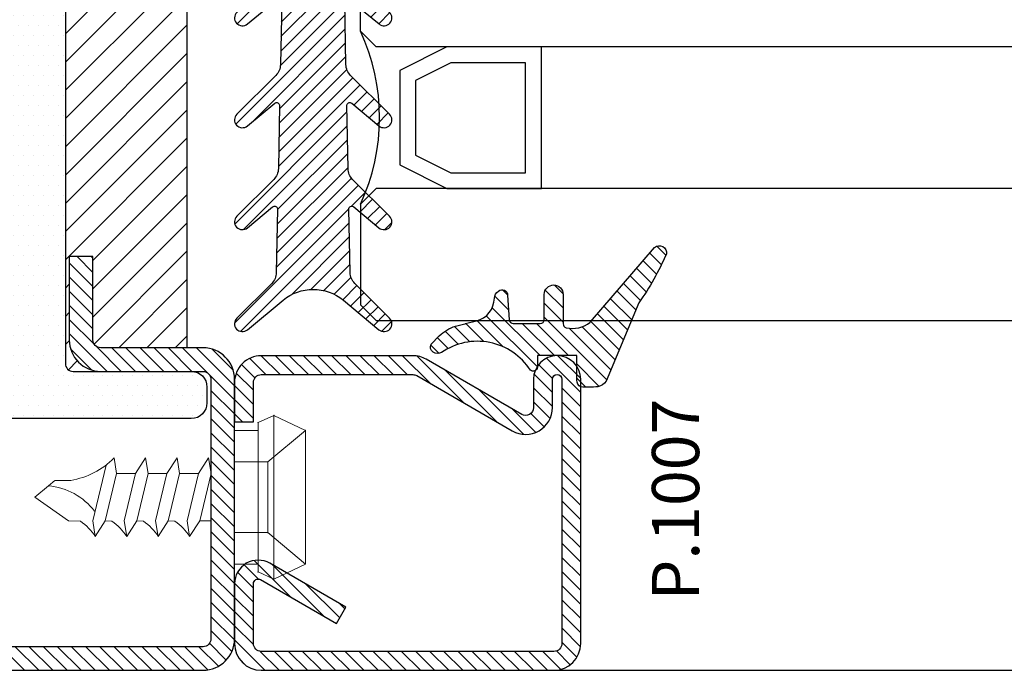
# Model space of a CAD drawing. Units: millimetres. Extents: x 485 to 6482, y 1342 to 3440.
# Drawn here: x 777 to 840, y 1424 to 1465 of the extents above; entities that cross this region are included whole.
import ezdxf

# ---------------------------------------------------------------- set-up
doc = ezdxf.new("R2010")
doc.units = ezdxf.units.MM
for name, color, linetype in [('GUARNIZIONI', 5, 'Continuous'), ('GUARNIZIONI BIS', 5, 'Continuous'), ('TESTO', 8, 'Continuous'), ('Vetri', 151, 'Continuous')]:
    doc.layers.add(name, color=color, linetype=linetype)
doc.layers.add('viti', color=32, linetype='Continuous', lineweight=9)
doc.styles.add('SECCO', font='calibri.ttf')

# ---------------------------------------------------------------- blocks, each defined once
blk = doc.blocks.new('P1007')
h = blk.add_hatch()
h.set_pattern_fill('LINE', color=9, scale=0.2, angle=45, style=0)
h.set_pattern_definition([(45, (-1919.101206601186, -1696.184898277688), (-0.4490128060534577, 0.4490128060534577), [])])
edge = h.paths.add_edge_path()
edge.add_arc((-16.69602540378469, 18.49999999999977), 0.5, -29.99999999999733, 90, ccw=False)
edge.add_line((-16.26301270189242, 18.24999999999977), (-19.76724318643369, 12.18049475934253))
edge.add_arc((-18.2950000000003, 11.33049475934263), 1.699999999999818, 150, 180)
edge.add_line((-19.99500000000012, 11.33049475934263), (-19.99500000000012, 1.699999999999818))
edge.add_arc((-18.2950000000003, 1.69999999999959), 1.699999999999818, 179.9999999999923, 270.0000000000076)
edge.add_line((-18.29500000000007, -2.274e-13), (-15.79499999999984, 0))
edge.add_line((-15.79499999999984, 0), (-15.79499999999984, 1.200000000000045))
edge.add_line((-15.79499999999984, 1.200000000000045), (-18.29500000000007, 1.199999999999818))
edge.add_arc((-18.2950000000003, 1.69999999999959), 0.4999999999997727, 180, 270.00000000002603, ccw=False)
edge.add_line((-18.79500000000007, 1.69999999999959), (-18.79500000000007, 11.33049475934263))
edge.add_arc((-18.29500000000052, 11.33049475934285), 0.4999999999995453, 149.9999999999992, 180.0000000000261, ccw=False)
edge.add_line((-18.72801270189234, 11.58049475934262), (-15.22378221735107, 17.64999999999986))
edge.add_arc((-16.69602540378446, 18.5), 1.699999999999931, 329.9999999999934, 450.0000000000077)
edge.add_line((-16.69602540378469, 20.19999999999982), (-18.49999999999977, 20.19999999999982))
edge.add_arc((-18.49999999999977, 20.49999999999977), 0.2999999999999545, 90, 270, ccw=False)
edge.add_line((-18.49999999999977, 20.79999999999973), (-1.700000000000045, 20.79999999999996))
edge.add_arc((-1.700000000000045, 20.29999999999995), 0.5, 0, 90, ccw=False)
edge.add_line((-1.200000000000045, 20.29999999999995), (-1.200000000000045, 1.700000000000045))
edge.add_arc((-1.700000000000045, 1.700000000000045), 0.5, -90, 0, ccw=False)
edge.add_line((-1.700000000000045, 1.200000000000045), (-5.501923788646763, 1.200000000000045))
edge.add_arc((-5.501923788646763, 1.499999999999772), 0.2999999999997271, 149.9999999999371, 270, ccw=False)
edge.add_line((-5.761731409781988, 1.65000000000009), (-2.975769515458523, 6.475427548919014))
edge.add_line((-2.975769515458523, 6.475427548919014), (-4.014999999999872, 7.075427548918924))
edge.add_line((-4.014999999999872, 7.075427548918924), (-6.800961894323336, 2.25))
edge.add_arc((-5.501923788646763, 1.5), 1.499999999999926, 149.9999999999984, 270)
edge.add_line((-5.501923788646763, 0), (-1.700000000000045, 0))
edge.add_arc((-1.700000000000045, 1.700000000000045), 1.700000000000045, 270, 360)
edge.add_line((0, 1.700000000000045), (0, 20.29999999999995))
edge.add_arc((-1.700000000000045, 20.29999999999995), 1.700000000000045, 0, 90)
edge.add_line((-1.700000000000045, 22), (-18.49999999999977, 21.99999999999977))
edge.add_arc((-18.49999999999977, 20.49999999999977), 1.5, 90, 270)
edge.add_line((-18.49999999999977, 18.99999999999977), (-16.69602540378469, 18.99999999999977))
blk.add_lwpolyline([(-16.69602540378469, 18.99999999999977, -0.5773502691896262), (-16.26301270189242, 18.24999999999977), (-19.76724318643369, 12.18049475934253, 0.1316524975873958), (-19.99500000000012, 11.33049475934263), (-19.99500000000012, 1.699999999999818, 0.4142135623731732), (-18.29500000000007, -2.274e-13), (-15.79499999999984, 0), (-15.79499999999984, 1.200000000000045), (-18.29500000000007, 1.199999999999818, -0.4142135623730951), (-18.79500000000007, 1.69999999999959), (-18.79500000000007, 11.33049475934263, -0.1316524975874571), (-18.72801270189234, 11.58049475934262), (-15.22378221735107, 17.64999999999986, 0.5773502691896276), (-16.69602540378469, 20.19999999999982), (-18.49999999999977, 20.19999999999982, -0.9999999999999998), (-18.49999999999977, 20.79999999999973), (-1.700000000000045, 20.79999999999996, -0.4142135623730951), (-1.200000000000045, 20.29999999999995), (-1.200000000000045, 1.700000000000045, -0.4142135623730951), (-1.700000000000045, 1.200000000000045), (-5.501923788646763, 1.200000000000045, -0.5773502691897733), (-5.761731409781988, 1.65000000000009), (-2.975769515458523, 6.475427548919014), (-4.014999999999872, 7.075427548918924), (-6.800961894323336, 2.25, 0.5773502691896352), (-5.501923788646763, 0), (-1.700000000000045, 0, 0.4142135623730951), (0, 1.700000000000045), (0, 20.29999999999995, 0.4142135623730951), (-1.700000000000045, 22), (-18.49999999999977, 21.99999999999977, 0.9999999999999998), (-18.49999999999977, 18.99999999999977)], format="xyb", close=True)
blk = doc.blocks.new('CV5001+CV5012')
for p, q in [((2.5, 5.199999999999818), (1.5, 4.74999999999909)), ((2.5, -5.200000000000727), (2.5, 5.199999999999818)), ((2.5, 5.199999999999818), (4.5, 4.24999999999909)), ((1.5, 4.74999999999909), (1.5, -9.095e-13)), ((0, -4.25), (0, 4.25)), ((0, 4.25), (1.5, 4.24999999999909)), ((4.49999999999909, 4.25), (2.116492814810953, 2.24999999999909)), ((4.5, -4.250000000000909), (4.5, 4.24999999999909)), ((-8.160356095109817, 2.049255369999627), (-9.012162735109996, -1.49996947999989)), ((-7.652177385110008, 2.500030520000109), (-7.492143205110551, 1.500030520000109)), ((-5.652177385110008, 2.500030520000109), (-6.292192035110018, 1.500030520000109)), ((-5.652177385110008, 2.500030520000109), (-5.492143205110551, 1.500030520000109)), ((-3.652177385110007, 2.500030520000109), (-4.292192035110019, 1.500030520000109)), ((-3.652177385110007, 2.500030520000109), (-3.492143205109641, 1.500030520000109)), ((-1.652185015109353, 2.500030520000109), (-2.29219965511038, 1.500030520000109)), ((-1.652185015109353, 2.500030520000109), (-1.492150835109896, 1.500030520000109)), ((0, 2.24999999999909), (2.116492814810953, 2.24999999999909)), ((2.116492814810953, 2.24999999999909), (2.116492814810953, -2.250000000000909)), ((-7.492204235109965, 1.499969489999784), (-8.212235975110161, -1.500030510000215)), ((-7.492204235109965, 1.500030520000109), (-6.292192035110018, 1.500030520000109)), ((-6.292192035110018, 1.500030520000109), (-7.012162735109996, -1.499938959999781)), ((-5.492204235109965, 1.499969489999784), (-6.212235975110161, -1.500030510000215)), ((-5.492204235109965, 1.499969489999784), (-4.292192035110019, 1.5)), ((-4.292192035110019, 1.500030520000109), (-5.012162735109995, -1.499938959999781)), ((-3.492204235109966, 1.499969489999784), (-4.212235975110161, -1.500030510000215)), ((-2.29219965511038, 1.500030520000109), (-3.492211865110221, 1.5)), ((-2.29219965511038, 1.500030520000109), (-3.012170365109341, -1.499938959999781)), ((-1.49221186511022, 1.499969489999784), (-2.212243605110415, -1.500030510000215)), ((-12.6922164451098, -3.05100002151e-05), (-11.82118372511013, 0.7308349599998109)), ((-11.82118372511013, 0.7308654799999204), (-11.41169886510943, 1.074432379999961)), ((-11.40095667511014, 1.074432379999961), (-10.40095667511014, 1.074432379999961)), ((4.5, 1.063870447409499), (4.5, 0.5425802982726964)), ((-12.6922164451098, -3.05100002151e-05), (-10.55000453511002, -1.500030510000215)), ((1.5, -4.750000000000909), (1.5, -9.095e-13)), ((-9.792497205109614, -1.524322510000274), (-10.55000453511002, -1.500030510000215)), ((-8.852189585109953, -2.49996947999989), (-9.012162735109996, -1.49996947999989)), ((-8.852189585109953, -2.49996947999989), (-8.212174945109837, -1.49996947999989)), ((-7.792497205109612, -1.524322510000274), (-8.212235975110161, -1.5)), ((-6.852189585109953, -2.49996947999989), (-7.012162735109996, -1.49996947999989)), ((-6.852189585109953, -2.49996947999989), (-6.212174945109836, -1.49996947999989)), ((-5.792497205109612, -1.524322510000274), (-6.212235975110161, -1.5)), ((-4.852189585109953, -2.49996947999989), (-5.012162735109995, -1.49996947999989)), ((-4.852189585109953, -2.49996947999989), (-4.212174945109837, -1.49996947999989)), ((-3.792497205109611, -1.524322510000274), (-4.212235975110161, -1.5)), ((-2.852189585109954, -2.49996947999989), (-3.012162735109995, -1.49996947999989)), ((-2.852189585109954, -2.49996947999989), (-2.212182575110091, -1.49996947999989)), ((-2.212243605110415, -1.49996947999989), (-1.492272905110439, -1.5)), ((0, -2.250000000000909), (2.116492814810953, -2.250000000000909)), ((4.5, -4.250000000000909), (2.116492814810953, -2.250000000000909)), ((0, -4.25), (1.5, -4.250000000000909)), ((2.5, -5.200000000000727), (4.5, -4.250000000000909)), ((2.5, -5.200000000000727), (1.5, -4.750000000000909))]:
    blk.add_line(p, q)
for centre, radius, start, end in [((-11.21260218510997, 6.00213623000036), 4.994094849999999, 279.3529052700094, 315.4725494400039), ((-12.20210413510995, -3.424285889999736), 4.172572609999999, 37.40369415000168, 84.76250981998253), ((-11.54005580510966, -4.149444579999908), 3.15361071, 31.53628540000322, 56.34813689999779), ((-9.540055805109661, -4.149444579999908), 3.15361071, 31.53628540000322, 56.34813689999779), ((-7.54005580510966, -4.149444579999908), 3.15361071, 31.53628540000322, 56.34813689999779), ((-5.54005580510966, -4.149444579999908), 3.15361071, 31.53628540000322, 56.34813689999779)]:
    blk.add_arc(centre, radius, start, end)
for p in [(2.5, 5.199999999999818), (1.5, 4.74999999999909), (4.5, 4.24999999999909), (4.5, 4.250000000000909), (0, 2.24999999999909), (2.116492814810953, 2.24999999999909), (0, -2.250000000000909), (2.116492814810953, -2.25), (0, -4.25), (0, -4.25), (0, -4.25), (4.5, -4.250000000000909), (4.5, -4.250000000000909), (4.5, -4.250000000000909), (4.5, -4.250000000000909), (1.5, -4.750000000000909), (1.5, -4.750000000000909), (1.5, -4.750000000000909), (2.5, -5.200000000000727), (2.5, -5.200000000000727), (2.5, -5.200000000000727)]:
    blk.add_point(p)
blk = doc.blocks.new('GE1011')
h = blk.add_hatch()
h.set_pattern_fill('LINE', color=256, scale=0.2, angle=45)
h.set_pattern_definition([(45, (-2270.107744339055, -1067.671887948841), (-0.4490128060534577, 0.4490128060534577), [])])
edge = h.paths.add_edge_path()
edge.add_arc((0.9823645579444928, -5.437491746529303), 3.038446450271742, 199.5684197835828, 222.5519349326946, ccw=False)
edge.add_line((-1.880587920451489, -6.455165533956005), (-2.022963884789078, -5.870292257276787))
edge.add_arc((-9.309725208701364, -7.645991952784697), 7.500000000019388, 13.6953890936647, 14.06016499310691)
edge.add_line((-2.034416548463013, -5.823937096708278), (-2.209809798700462, -5.123606901838456))
edge.add_arc((-3.664089443224384, -5.487029732008295), 1.499001480307901, 14.03078950023139, 89.24784305882721)
edge.add_arc((-3.637606823621354, -3.455797702012887), 0.5324032022396584, 209.6186252372756, 269.26765848875135, ccw=False)
edge.add_arc((-3.848941559136618, -3.486372637235945), 0.3425396294644284, 87.63004121738481, 222.7581117981015, ccw=False)
edge.add_line((-3.834776932395016, -3.144125999410562), (-2.280594287929944, -3.040431687555384))
edge.add_arc((-2.289245604999905, -2.790581422970944), 0.2499999999999176, 271.9831317639101, 360.0000000000521)
edge.add_line((-2.039245604999905, -2.790581422970717), (-2.039245604999905, -1.06834928000012))
edge.add_arc((-2.289245604999905, -1.06834928000012), 0.25, 0, 90)
edge.add_line((-2.289245604999905, -0.8183492800001204), (-3.891453414999887, -0.8183492800001204))
edge.add_arc((-3.891453414999887, -0.2183492800002114), 0.599999999999909, 179.9999999999783, 270, ccw=False)
edge.add_arc((-3.891453414999887, -0.218349279999984), 0.599999999999909, 90, 180, ccw=False)
edge.add_line((-3.891453414999887, 0.3816507199999249), (-2.022474379524282, 0.3816507199999249))
edge.add_arc((-2.022474379524282, 0.6316507199994704), 0.2499999999995452, 270, 347.0287728539965)
edge.add_arc((-3.53924560499945, 0.9810227499999656), 1.806488279999262, 347.0287728539012, 397.8284349497654)
edge.add_arc((-2.309852186133866, 1.935615640937157), 0.2499999999991966, 37.82843494941817, 49.31854770465132)
edge.add_line((-2.146888949248022, 2.125201989135803), (-6.87119592816998, 6.186259883741058))
edge.add_arc((-6.536076017290723, 6.494614311833402), 0.4553985155793522, 80.18284839859302, 222.61814016025, ccw=False)
edge.add_arc((-13.5866455644682, -9.304101324141357), 17.74234962000006, 54.81522621015898, 66.31157061468389, ccw=False)
edge.add_line((-3.363235065787648, 5.196686510103518), (1.623695376672003, 3.124668953711989))
edge.add_arc((1.108947744999568, 2.406742959999746), 0.8833928100002237, 12.173172000006673, 54.35975646999162, ccw=False)
edge.add_arc((-3.466083490763138, 1.968364901191989), 5.474316265725383, -4.923072227543912, 6.552107619797198, ccw=False)
edge.add_arc((1.571296018837529, 1.723305742948468), 0.4734760141137733, 268.6621842780329, 331.66329283920305, ccw=False)
edge.add_line((1.560241695000058, 1.249958789999936), (-6.10349998169113e-05, 1.249958789999936))
edge.add_line((-6.10349998169e-05, 1.249958789999936), (6.10349998169e-05, -1.249958790000164))
edge.add_line((6.10349998169e-05, -1.249958790000164), (0.7389526349998051, -1.250019830000155))
edge.add_arc((0.7138832510931934, -1.525624141055914), 0.2767421368024326, -38.71591972044229, 84.80259241195961, ccw=False)
edge.add_arc((3.077742019662764, -5.061245134052568), 3.990013341049382, 122.569771209174, 214.9390620593589)
edge.add_arc((-0.691582248899067, -7.586962681587237), 0.5535011900029567, -31.77231179597362, 25.76740537367027, ccw=False)
edge.add_arc((-0.5458559365702059, -7.656951710638849), 0.3931377633552182, 243.64727883785008, 325.71571796159185, ccw=False)
edge.add_line((-0.7203681826454158, -8.009233951102033), (-1.255920414999764, -7.492233890000079))
blk.add_lwpolyline([(-1.255951548125267, -7.492266147887676, -0.1006220476625088), (-1.880587920451489, -6.455165533956005), (-2.022963884789078, -5.870292257276787, 0.0015916364633301), (-2.034416548463013, -5.823937096708278), (-2.209809798700462, -5.123606901838456, 0.3405108043264613), (-3.644411693936945, -3.988157414514716, -0.2663085347990502), (-4.100443197829463, -3.718924402416178, -0.6689872425555857), (-3.834776932395016, -3.144125999410562), (-2.280594287929944, -3.040431687555384, 0.4041118444589927), (-2.039245604999905, -2.790581422970717), (-2.039245604999905, -1.06834928000012, 0.4142135623730951), (-2.289245604999905, -0.8183492800001204), (-3.891453414999887, -0.8183492800001204, -0.4142135623732061), (-4.491453414999796, -0.218349279999984), (-4.491453414999796, -0.218349279999984, -0.4142135623730951), (-3.891453414999887, 0.3816507199999249), (-2.022474379524282, 0.3816507199999249, 0.349356495297165), (-1.778853652506313, 0.5755352910421152, 0.2253581837327728), (-2.112389501276993, 2.088940420698008, 0.0501771222932168), (-2.146888949248022, 2.125201989135803), (-6.871195928169981, 6.186259883741058, -0.7161626261738405), (-6.458428532349443, 6.943344382225177, -0.0502043814891175), (-3.363235065787648, 5.196686510103518), (1.623695376672003, 3.124668953711989, -0.1861812662992323), (1.972477235519818, 2.59302144979938, -0.0501118013554032), (1.988037032404008, 1.498569311650271, -0.2820343900578794), (1.560241695000058, 1.249958789999936), (-6.10349998169e-05, 1.249958789999936), (6.10349998169e-05, -1.249958790000164), (0.7389526349998051, -1.250019830000155, -0.598004842033041), (0.9298131443829332, -1.69871513292378, 0.4263777833140612), (-0.1931177736132667, -7.34634527944695, -0.2564760056540777), (-0.221024736948948, -7.878405978442742, -0.3742250838099515), (-0.7203681826454158, -8.009233951102033), (-1.255920414999764, -7.492233890000079)], format="xyb")
blk = doc.blocks.new('GE1007TT')
h = blk.add_hatch()
h.set_pattern_fill('LINE', color=256, scale=0.2, angle=45)
h.set_pattern_definition([(45, (-1851.963611612607, -1183.278824504052), (-0.4490128060534577, 0.4490128060534577), [])])
edge = h.paths.add_edge_path()
edge.add_arc((0, -3), 3.000000000000073, 50.33781972083261, 129.6621802791672, ccw=False)
edge.add_line((1.914779442526651, -0.6905369267992683), (4.181050290356552, -2.569505627782973))
edge.add_arc((4.500109993203068, -2.184679790663267), 0.4998900067968852, 230.3378197208134, 405.0539852478686)
edge.add_line((4.853252398095037, -1.83087128205625), (2.639230784286155, 0.3789820656268148))
edge.add_arc((3.345671001314259, 1.08675478321652), 0.9999999999995148, 181.1392041451401, 225.0539852478483, ccw=False)
edge.add_line((2.345868658927201, 1.066873230048486), (2.265839775204312, 5.091360890951363))
edge.add_arc((2.455802220257965, 5.095138386053349), 0.1900000000000193, 50.2974455428847, 181.1392041451573, ccw=False)
edge.add_line((2.577174622972506, 5.241318890428373), (4.180812028449054, 3.909832685630362))
edge.add_arc((4.500130026817487, 4.294418184586447), 0.4998699731823501, 230.2974455428545, 405.0501189024162)
edge.add_line((4.853282152557994, 4.648188683886018), (2.50772778007763, 6.989643141851956))
edge.add_arc((3.214215756324847, 7.697368186921039), 0.999999999999962, 181.1392041451396, 225.0501189023957, ccw=False)
edge.add_line((2.214413413937336, 7.677486633753006), (2.134883816994488, 11.67686619127357))
edge.add_arc((2.324846262048367, 11.68064368637533), 0.1900000000002421, 50.34450159724628, 181.1392041450873, ccw=False)
edge.add_line((2.446098568268098, 11.82692382254026), (4.181142138219456, 10.38873788858882))
edge.add_arc((4.500138663620418, 10.77357885884748), 0.4998613363799179, 230.3445015971912, 405.047443790999)
edge.add_line((4.85330120426147, 11.12732675706752), (2.376239491182332, 13.60028959958208))
edge.add_arc((3.082760509989384, 14.30798165830833), 1.000000000000178, 181.1392041451524, 225.0474437909975, ccw=False)
edge.add_line((2.082958167601645, 14.28810010514007), (2.003844509402824, 18.26656296027181))
edge.add_arc((2.193806954456704, 18.2703404553738), 0.1900000000002466, 50.384764936766885, 181.1392041451559, ccw=False)
edge.add_line((2.314956435621525, 18.41670576278466), (4.184075987220922, 16.86959826909356))
edge.add_arc((4.501764997815371, 17.25341047571237), 0.4982350021847953, 230.3847649366975, 405.0450397792663)
edge.add_line((4.853793293089211, 17.6059926600733), (2.244754551875985, 20.21093273110318))
edge.add_arc((2.951305263348103, 20.91859514505404), 1.000000000000255, 181.1392041451524, 225.0450397792531, ccw=False)
edge.add_line((1.951502920960365, 20.89871359188578), (1.872809476912379, 24.856044743241))
edge.add_arc((2.062771921966032, 24.85982223834299), 0.1900000000000193, 50.9770047949462, 181.1392041451573, ccw=False)
edge.add_line((2.182402047889581, 25.00743197031034), (4.211726113189797, 23.36276877476007))
edge.add_arc((4.516287253873998, 23.73856197899659), 0.4837127461264676, 230.9770047949235, 405.000000000019)
edge.add_line((4.858323816805977, 24.0805985419288), (2.112660511984813, 26.82626184674996))
edge.add_arc((2.819767293171707, 27.53336862793617), 1.000000000000007, 181.1392041451263, 224.9999999999724, ccw=False)
edge.add_line((1.819964950783969, 27.51348707476836), (1.741848187607729, 31.44181813334468))
edge.add_arc((1.931810632661381, 31.44559562844666), 0.1900000000000193, 50.504808781896884, 181.1392041451573, ccw=False)
edge.add_line((2.052653189358125, 31.59221444201103), (4.189786491191853, 29.83079893251829))
edge.add_arc((4.504763542323872, 30.21296199493031), 0.4952364576764871, 230.5048087818628, 405.0284907251415)
edge.add_line((4.854774424593415, 30.56332114109978), (0.7067550800113622, 34.70721727265914))
edge.add_arc((-2.274e-13, 33.99975896514002), 1.000000000000001, 45.02849072512908, 134.9715092748433)
edge.add_line((-0.7067550800113623, 34.70721727265936), (-4.854774424593189, 30.56332114109978))
edge.add_arc((-4.504763542323643, 30.21296199493031), 0.4952364576762319, 134.9715092748583, 309.4951912181169)
edge.add_line((-4.189786491191853, 29.83079893251829), (-2.052653189357897, 31.59221444201103))
edge.add_arc((-1.931810632661154, 31.44559562844666), 0.1900000000000793, -1.13920414515718, 129.4951912181031, ccw=False)
edge.add_line((-1.741848187607502, 31.44181813334468), (-1.819964950783742, 27.51348707476836))
edge.add_arc((-2.81976729317148, 27.5333686279364), 1.00000000000019, 315.0000000000092, 358.8607958548607, ccw=False)
edge.add_line((-2.112660511984813, 26.82626184674996), (-4.858323816805977, 24.0805985419288))
edge.add_arc((-4.516287253873769, 23.73856197899659), 0.4837127461262069, 135, 309.0229952050767)
edge.add_line((-4.211726113189569, 23.36276877476007), (-2.182402047889581, 25.00743197031034))
edge.add_arc((-2.062771921965804, 24.85982223834299), 0.1900000000000307, -1.13920414515718, 129.022995205107, ccw=False)
edge.add_line((-1.872809476912152, 24.856044743241), (-1.951502920960365, 20.89871359188578))
edge.add_arc((-2.951305263348103, 20.91859514505404), 1.000000000000195, 314.95496022074695, 358.8607958548477, ccw=False)
edge.add_line((-2.244754551875985, 20.21093273110318), (-4.853793293088983, 17.6059926600733))
edge.add_arc((-4.501764997815143, 17.25341047571237), 0.4982350021848406, 134.9549602207336, 309.6152350633023)
edge.add_line((-4.184075987220694, 16.86959826909356), (-2.314956435621297, 18.41670576278466))
edge.add_arc((-2.193806954456249, 18.2703404553738), 0.190000000000095, -1.13920414515718, 129.6152350632859, ccw=False)
edge.add_line((-2.003844509402597, 18.26656296027181), (-2.082958167601418, 14.28810010514007))
edge.add_arc((-3.082760509989157, 14.30798165830833), 1.000000000000195, 314.9525562090025, 358.8607958548477, ccw=False)
edge.add_line((-2.376239491182104, 13.60028959958208), (-4.85330120426147, 11.12732675706752))
edge.add_arc((-4.500138663620191, 10.77357885884748), 0.4998613363796957, 134.9525562090194, 309.6554984028088)
edge.add_line((-4.181142138219228, 10.38873788858882), (-2.446098568267871, 11.82692382254026))
edge.add_arc((-2.32484626204814, 11.68064368637556), 0.1899999999999159, -1.13920414515718, 129.6554984027975, ccw=False)
edge.add_line((-2.134883816994488, 11.67686619127357), (-2.214413413937336, 7.677486633753006))
edge.add_arc((-3.214215756324847, 7.697368186920812), 0.9999999999999593, 314.9498810976228, 358.86079585487346, ccw=False)
edge.add_line((-2.507727780077402, 6.989643141851956), (-4.853282152557767, 4.648188683886018))
edge.add_arc((-4.500130026817487, 4.294418184586447), 0.4998699731825734, 134.9498810975654, 309.7025544571655)
edge.add_line((-4.180812028448826, 3.909832685630362), (-2.577174622972279, 5.241318890428373))
edge.add_arc((-2.455802220257737, 5.095138386053349), 0.1900000000000987, -1.13920414515718, 129.7025544571153, ccw=False)
edge.add_line((-2.265839775204085, 5.091360890951363), (-2.345868658927201, 1.066873230048486))
edge.add_arc((-3.345671001314259, 1.08675478321652), 0.9999999999995091, 314.9460147521517, 358.86079585485993, ccw=False)
edge.add_line((-2.639230784286155, 0.3789820656268148), (-4.853252398095037, -1.83087128205625))
edge.add_arc((-4.500109993203068, -2.184679790663267), 0.4998900067971002, 134.9460147521313, 309.6621802792067)
edge.add_line((-4.181050290356324, -2.569505627782973), (-1.914779442526651, -0.6905369267992683))
blk.add_lwpolyline([(-1.914779442526651, -0.6905369267992683, -0.3606352311199624), (1.914779442526651, -0.6905369267992683), (4.181050290356552, -2.569505627782973, 0.9549211546155778), (4.853252398095037, -1.83087128205625), (2.639230784286155, 0.3789820656268148, -0.1939944500218239), (2.345868658927201, 1.066873230048486), (2.265839775204312, 5.091360890951363, -0.6422459227040982), (2.577174622972506, 5.241318890428373), (4.180812028449054, 3.909832685630362, 0.9552257538852532), (4.853282152557994, 4.648188683886018), (2.50772778007763, 6.989643141851956, -0.1939769450773295), (2.214413413937336, 7.677486633753006), (2.134883816994488, 11.67686619127357, -0.6419559494922444), (2.446098568268098, 11.82692382254026), (4.181142138219456, 10.38873788858882, 0.9548108499834204), (4.85330120426147, 11.12732675706752), (2.376239491182332, 13.60028959958208, -0.1939648335321262), (2.082958167601645, 14.28810010514007), (2.003844509402824, 18.26656296027181, -0.6417078956610885), (2.314956435621525, 18.41670576278466), (4.184075987220922, 16.86959826909356, 0.9544550160355336), (4.853793293089211, 17.6059926600733), (2.244754551875985, 20.21093273110318, -0.1939539494352867), (1.951502920960365, 20.89871359188578), (1.872809476912379, 24.856044743241, -0.6380656754636527), (2.182402047889581, 25.00743197031034), (4.211726113189797, 23.36276877476007, 0.9491552758971704), (4.858323816805977, 24.0805985419288), (2.112660511984813, 26.82626184674996, -0.1937500412615115), (1.819964950783969, 27.51348707476836), (1.741848187607729, 31.44181813334468, -0.6409686629704908), (2.052653189358125, 31.59221444201103), (4.189786491191853, 29.83079893251829, 0.9533167187305192), (4.854774424593415, 30.56332114109978), (0.7067550800113623, 34.70721727265914, 0.4139223059790254), (-0.7067550800113623, 34.70721727265936), (-4.854774424593189, 30.56332114109978, 0.953316718730526), (-4.189786491191853, 29.83079893251829), (-2.052653189357897, 31.59221444201103, -0.6409686629704967), (-1.741848187607502, 31.44181813334468), (-1.819964950783742, 27.51348707476836, -0.1937500412615132), (-2.112660511984813, 26.82626184674996), (-4.858323816805977, 24.0805985419288, 0.9491552758971598), (-4.211726113189569, 23.36276877476007), (-2.182402047889581, 25.00743197031034, -0.6380656754636593), (-1.872809476912152, 24.856044743241), (-1.951502920960365, 20.89871359188578, -0.1939539494352837), (-2.244754551875985, 20.21093273110318), (-4.853793293088983, 17.6059926600733, 0.9544550160355214), (-4.184075987220694, 16.86959826909356), (-2.314956435621297, 18.41670576278466, -0.6417078956610843), (-2.003844509402597, 18.26656296027181), (-2.082958167601418, 14.28810010514007, -0.1939648335321281), (-2.376239491182104, 13.60028959958208), (-4.85330120426147, 11.12732675706752, 0.9548108499834272), (-4.181142138219228, 10.38873788858882), (-2.446098568267871, 11.82692382254026, -0.6419559494922367), (-2.134883816994488, 11.67686619127357), (-2.214413413937336, 7.677486633753006, -0.1939769450773294), (-2.507727780077402, 6.989643141851956), (-4.853282152557767, 4.648188683886018, 0.955225753885259), (-4.180812028448826, 3.909832685630362), (-2.577174622972279, 5.241318890428373, -0.6422459227040913), (-2.265839775204085, 5.091360890951363), (-2.345868658927201, 1.066873230048486, -0.1939944500218271), (-2.639230784286155, 0.3789820656268148), (-4.853252398095037, -1.83087128205625, 0.9549211546155876), (-4.181050290356324, -2.569505627782973)], format="xyb", close=True)
blk = doc.blocks.new('P1703')
h = blk.add_hatch()
h.set_pattern_fill('LINE', color=9, scale=0.2, angle=45)
h.set_pattern_definition([(45, (-2137.683377657444, -1524.529386424875), (-0.4490128060534577, 0.4490128060534577), [])])
h.paths.add_polyline_path([(47, -18.5), (47, -2, 0.4142135623730951), (45, 0), (2, 0, 0.4142135623730951), (0, -2), (0, -8.000000000000684, 1), (4, -8.000000000000684), (4, -4.5, -0.4142135623730951), (4.5, -4), (7.5, -4, -0.4142135623730951), (8, -4.5), (8, -8.000000000000455, 0.4142135623731014), (9.999999999999543, -10.00000000000023), (21.50000000000137, -10, -0.4142135623731324), (22.00000000000091, -10.49999999999932), (22, -18.49999999999977, 0.4142135623731283), (24, -20.5), (30.50000000000091, -20.5, -0.4142135623731453), (31.00000000000091, -20.99999999999977), (31, -26.29999999999995), (32.5, -26.30000000000018), (32.50000000000091, -21, 0.4142135623731453), (30.50000000000091, -18.99999999999977), (24.75, -19), (24, -19, -0.4142135623731284), (23.5, -18.5), (23.50000000000091, -10.49999999999863, 0.4142135623731283), (21.50000000000273, -8.500000000000227), (10, -8.500000000000227, -0.4142135623730951), (9.5, -8.000000000000455), (9.5, -4.5, 0.4142135623730951), (7.5, -2.5), (4.5, -2.5, 0.4142135623730951), (2.5, -4.5), (2.5, -8.000000000000684, -1), (1.5, -8.000000000000684), (1.5, -2, -0.4142135623730951), (2, -1.5), (45, -1.5, -0.4142135623730951), (45.49999999999999, -2), (45.49999999999999, -18.5, -0.4142135623730951), (45, -19), (38.5, -19, 0.4142135623730951), (36.5, -21), (36.5, -26.29999999999973), (38, -26.29999999999995), (38.00000000000091, -21, -0.4142135623730447), (38.50000000000091, -20.5), (45, -20.5, 0.4142135623730951)])
h.paths.add_polyline_path([(59.00000000000045, -63.49999999999977), (47.49999999999864, -63.5, -0.4142135623731342), (46.99999999999909, -63.00000000000068), (47, -55.00000000000023, 0.4142135623731284), (45, -53), (38.49999999999909, -53, -0.4142135623731451), (37.99999999999909, -52.50000000000023), (38, -47.20000000000005), (36.5, -47.19999999999981), (36.49999999999909, -52.5, 0.4142135623731553), (38.49999999999909, -54.50000000000023), (45, -54.5, -0.4142135623731387), (45.49999999999999, -55), (45.49999999999909, -63.00000000000136, 0.4142135623731284), (47.49999999999727, -64.99999999999977), (59, -64.99999999999977, -0.4142135623730951), (59.5, -65.49999999999955), (59.5, -69, 0.4142135623730951), (61.5, -71), (64.5, -71, 0.4142135623730951), (66.5, -69), (66.5, -65.49999999999932, -1), (67.5, -65.49999999999932), (67.5, -71.5, -0.4142135623730951), (67, -72), (24, -72, -0.4142135623730951), (23.5, -71.5), (23.5, -55, -0.4142135623730951), (24, -54.5), (30.5, -54.5, 0.4142135623730951), (32.5, -52.5), (32.5, -47.20000000000028), (31, -47.20000000000005), (30.99999999999909, -52.5, -0.414213562373045), (30.49999999999909, -53), (24, -53, 0.4142135623730951), (22, -55), (22, -71.5, 0.4142135623730951), (24, -73.5), (67, -73.5, 0.4142135623730951), (69, -71.5), (69, -65.49999999999932, 1), (65, -65.49999999999932), (65, -69, -0.4142135623730951), (64.5, -69.5), (61.5, -69.5, -0.4142135623730951), (61, -69), (61, -65.49999999999955, 0.4142135623731011)])
h = blk.add_hatch()
h.set_pattern_fill('DOTS', color=8, scale=0.4)
h.set_pattern_definition([(0, (-2137.683377657444, -1524.529386424875), (0.3175, 0.635), [0, -0.635])])
h.paths.add_polyline_path([(32.75, -54, -0.4142135623730951), (32.25, -54.5), (24.75, -54.5, 0.4142135623730951), (23.75, -55.5), (23.75, -56.5, 0.4142135623730951), (24.75, -57.5), (44.24999999999999, -57.5, 0.4142135623730951), (45.25, -56.5), (45.25, -55.5, 0.4142135623730951), (44.24999999999999, -54.5), (36.75, -54.5, -0.4142135623730951), (36.25, -54), (36.25, -19.5, -0.4142135623730951), (36.75, -19), (44.24999999999999, -19, 0.4142135623730951), (45.25, -18), (45.25, -17, 0.4142135623730951), (44.24999999999999, -16), (24.75, -16, 0.4142135623730951), (23.75, -17), (23.75, -18, 0.4142135623730951), (24.75, -19), (32.25, -19, -0.4142135623730951), (32.75, -19.5)])
h = blk.add_hatch()
h.set_pattern_fill('ANSI31', color=30, scale=0.4, angle=90, style=0)
h.set_pattern_definition([(135, (-2137.683377657444, -1524.529386424875), (-0.8980256121069153, -0.8980256121069151), [])])
h.paths.add_polyline_path([(32.75, -19.5, 0.4142135623730951), (32.25, -19), (30.50000000000091, -18.99999999999977, -0.4142135623731452), (32.50000000000091, -21), (32.5, -26.30000000000018), (31, -26.29999999999995), (31.00000000000091, -20.99999999999977, 0.4142135623731451), (30.50000000000091, -20.5), (25, -20.5), (25, -53), (30.49999999999909, -53, 0.414213562373045), (30.99999999999909, -52.5), (31, -47.20000000000005), (32.5, -47.20000000000028), (32.5, -52.5, -0.4142135623730951), (30.5, -54.5), (32.25, -54.5, 0.4142135623730951), (32.75, -54)])
h.paths.add_polyline_path([(44, -20.5), (38.50000000000091, -20.5, 0.414213562373045), (38.00000000000091, -21), (38, -26.29999999999995), (36.5, -26.29999999999973), (36.5, -21, -0.4142135623730951), (38.5, -19), (36.75, -19, 0.4142135623730951), (36.25, -19.5), (36.25, -54, 0.4142135623730951), (36.75, -54.5), (38.49999999999909, -54.50000000000023, -0.4142135623731455), (36.49999999999909, -52.5), (36.5, -47.19999999999981), (38, -47.20000000000005), (37.99999999999909, -52.50000000000023, 0.4142135623731451), (38.49999999999909, -53), (44, -53)])
at = {"color": 30}
blk.add_line((44, -20.5), (44, -53), dxfattribs=at)
blk.add_lwpolyline([(2, 0), (45, 0, -0.4142135623730951), (47, -2), (47, -18.5, -0.4142135623730951), (45, -20.5), (38.5, -20.5, 0.4142135623725622), (38.00000000000091, -21), (38, -26.29999999999995), (36.5, -26.29999999999973), (36.5, -21, -0.4142135623730951), (38.5, -19), (45, -19, 0.4142135623730951), (45.49999999999999, -18.5), (45.49999999999999, -2, 0.4142135623730951), (45, -1.5), (2, -1.5, 0.4142135623730951)], format="xyb")
at = {"color": 1}
blk.add_lwpolyline([(44.24999999999999, -57.5, 0.4142135623730951), (45.25, -56.5), (45.25, -55.5, 0.4142135623730951), (44.24999999999999, -54.5), (36.75, -54.5, -0.4142135623730951), (36.25, -54), (36.25, -19.5, -0.414213562373095), (36.75, -19), (44.24999999999999, -19, 0.4142135623730951), (45.25, -18), (45.25, -17, 0.4142135623730951), (44.24999999999999, -16), (24.75, -16, 0.414213562373095), (23.75, -17), (23.75, -18, 0.4142135623730951), (24.75, -19), (32.25, -19, -0.4142135623730951), (32.75, -19.5), (32.75, -54, -0.4142135623730951), (32.25, -54.5), (24.75, -54.5, 0.4142135623730951), (23.75, -55.5), (23.75, -56.5, 0.4142135623730951), (24.75, -57.5)], format="xyb", close=True, dxfattribs=at)

msp = doc.modelspace()

# ---------------------------------------------------------------- linework, layer by layer
msp.add_line((811.021393998766, 1423.876003306319), (915.7213940198233, 1423.876003306319))
at = {"layer": 'Vetri'}
for points in [[(915.7213940198233, 1463.496003306317), (799.7213939987656, 1463.496003306319), (798.7213939987656, 1464.496003306319), (798.7213939987656, 1466.496003306318), (799.7213939987656, 1467.496003306318), (915.7213940198233, 1467.496003306318)], [(915.7213940198233, 1454.496003306316), (799.7213939987656, 1454.496003306318), (798.7213939987656, 1453.496003306318), (798.7213939987656, 1447.116003306317), (799.7213939987656, 1446.116003306317), (915.7213940198233, 1446.116003306317)]]:
    msp.add_lwpolyline(points, dxfattribs=at)
at = {"layer": 'Vetri', "color": 5}
msp.add_lwpolyline([(810.2213939987654, 1454.496003306317), (810.2213939987654, 1463.496003306318), (804.2213939987672, 1463.496003306318), (801.2213939987654, 1461.99190863726), (801.2213939987654, 1456.000097975374), (804.2213939987656, 1454.496003306317), (810.2213939987654, 1454.496003306317)], dxfattribs=at)
msp.add_lwpolyline([(809.2213939987654, 1455.496003306318), (809.2213939987654, 1462.496003306317), (804.4580381167548, 1462.496003306317), (802.2213939987654, 1461.374628474836), (802.2213939987654, 1456.617378137799), (804.458038116753, 1455.496003306318)], close=True, dxfattribs=at)
at = {"layer": 'Vetri'}
msp.add_arc((786.9252062753935, 1458.996003306318), 13.01537724405341, 335.0026039752952, 24.99739602470484, dxfattribs=at)

# ---------------------------------------------------------------- block references
at = {"xscale": -1, "rotation": 180}
msp.add_blockref('P1703', (743.7213939987663, 1423.876003306318), dxfattribs=at)
at = {"rotation": 270}
msp.add_blockref('P1007', (790.7213939987663, 1423.876003306319), dxfattribs=at)
at = {"layer": 'GUARNIZIONI', "rotation": 270}
msp.add_blockref('GE1011', (811.2213939987658, 1443.876003306318), dxfattribs=at)
at = {"layer": 'GUARNIZIONI BIS'}
msp.add_blockref('GE1007TT', (795.7213939987663, 1448.09124434118), dxfattribs=at)
at = {"layer": 'viti'}
msp.add_blockref('CV5001+CV5012', (790.7213939987663, 1434.875943335758), dxfattribs=at)

# ---------------------------------------------------------------- texts
at = {"layer": 'TESTO', "style": 'SECCO'}
msp.add_text('P.1007', height=3, rotation=90, dxfattribs=at).set_placement((820.2477627844919, 1428.319506978856))

doc.saveas('drawing.dxf')
